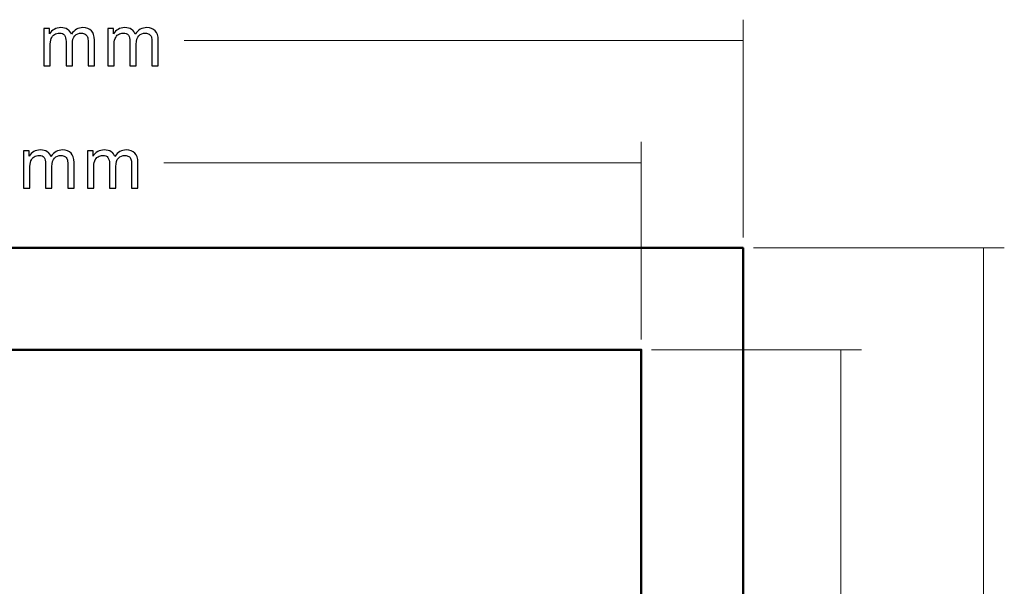
# Model space of a CAD drawing. Units: centimetres. Extents: x -20.5 to 22, y -32.7 to 32.6.
# Drawn here: x -2.7 to 21.5, y 18.6 to 32.5 of the extents above; entities that cross this region are included whole.
import ezdxf
from ezdxf.lldxf.tags import DXFTag

# ---------------------------------------------------------------- set-up
doc = ezdxf.new("R2010")
doc.units = ezdxf.units.CM
doc.header["$MEASUREMENT"] = 0
doc.layers.add('layer 1', color=7, linetype='Continuous')
tags = doc.linetypes.add('New Line1', pattern=[1, 0.5, -0.5]).pattern_tags.tags
tags[6:7] = [DXFTag(74, 4), DXFTag(75, 0), DXFTag(340, '0'), DXFTag(46, 1.0), DXFTag(50, 0.0), DXFTag(44, 0.0), DXFTag(45, 0.0)]
tags[4:5] = [DXFTag(74, 4), DXFTag(75, 0), DXFTag(340, '0'), DXFTag(46, 1.0), DXFTag(50, 0.0), DXFTag(44, 0.0), DXFTag(45, 0.0)]

msp = doc.modelspace()

# ---------------------------------------------------------------- linework, layer by layer
at = {"layer": 'layer 1', "color": 1, "lineweight": 20}
for points in [[(15.10002, 27.15402), (15.10002, 27.15402), (15.10002, 32.49728), (15.10002, 32.49728)], [(1.38369, 31.98928), (1.38369, 31.98928), (15.10002, 31.98928), (15.10002, 31.98928)], [(15.35402, 26.90002), (15.35402, 26.90002), (21.50799, 26.90002), (21.50799, 26.90002)], [(20.99999, 12.38369), (20.99999, 12.38369), (20.99999, 26.90002), (20.99999, 26.90002)]]:
    msp.add_open_spline(points, degree=3, dxfattribs=at)
at = {"layer": 'layer 1', "color": 1}
for points in [[(-2.05777, 31.36648), (-2.05777, 31.36648), (-2.05777, 32.28106), (-2.05777, 32.28106), (-2.05777, 32.28106), (-2.05777, 32.28106), (-1.91931, 32.28106), (-1.91931, 32.28106), (-1.91931, 32.28106), (-1.91931, 32.28106), (-1.91931, 32.15288), (-1.91931, 32.15288), (-1.91931, 32.15288), (-1.8905, 32.19757), (-1.85228, 32.23373), (-1.80466, 32.26077), (-1.80466, 32.26077), (-1.75703, 32.28811), (-1.70264, 32.30193), (-1.64179, 32.30193), (-1.64179, 32.30193), (-1.57417, 32.30193), (-1.51861, 32.28782), (-1.4754, 32.2596), (-1.4754, 32.2596), (-1.43189, 32.23137), (-1.40131, 32.19227), (-1.38367, 32.14171), (-1.38367, 32.14171), (-1.31106, 32.24843), (-1.21699, 32.30193), (-1.10116, 32.30193), (-1.10116, 32.30193), (-1.01032, 32.30193), (-0.94064, 32.27665), (-0.89184, 32.22638), (-0.89184, 32.22638), (-0.84304, 32.17611), (-0.81864, 32.09879), (-0.81864, 31.99442), (-0.81864, 31.99442), (-0.81864, 31.99442), (-0.81864, 31.36648), (-0.81864, 31.36648), (-0.81864, 31.36648), (-0.81864, 31.36648), (-0.97269, 31.36648), (-0.97269, 31.36648), (-0.97269, 31.36648), (-0.97269, 31.36648), (-0.97269, 31.94268), (-0.97269, 31.94268), (-0.97269, 31.94268), (-0.97269, 32.00471), (-0.97768, 32.0494), (-0.98768, 32.07674), (-0.98768, 32.07674), (-0.99797, 32.10379), (-1.0162, 32.12583), (-1.04236, 32.14259), (-1.04236, 32.14259), (-1.06882, 32.15905), (-1.09998, 32.16758), (-1.13555, 32.16758), (-1.13555, 32.16758), (-1.19993, 32.16758), (-1.25315, 32.14612), (-1.29577, 32.1032), (-1.29577, 32.1032), (-1.33811, 32.06057), (-1.35957, 31.99207), (-1.35957, 31.898), (-1.35957, 31.898), (-1.35957, 31.898), (-1.35957, 31.36648), (-1.35957, 31.36648), (-1.35957, 31.36648), (-1.35957, 31.36648), (-1.5145, 31.36648), (-1.5145, 31.36648), (-1.5145, 31.36648), (-1.5145, 31.36648), (-1.5145, 31.96062), (-1.5145, 31.96062), (-1.5145, 31.96062), (-1.5145, 32.0297), (-1.52714, 32.08144), (-1.55242, 32.11584), (-1.55242, 32.11584), (-1.5777, 32.15024), (-1.61886, 32.16758), (-1.67648, 32.16758), (-1.67648, 32.16758), (-1.71999, 32.16758), (-1.76026, 32.15611), (-1.79731, 32.13289), (-1.79731, 32.13289), (-1.83435, 32.10996), (-1.86139, 32.07645), (-1.87786, 32.03235), (-1.87786, 32.03235), (-1.89461, 31.98796), (-1.90284, 31.92416), (-1.90284, 31.84097), (-1.90284, 31.84097), (-1.90284, 31.84097), (-1.90284, 31.36648), (-1.90284, 31.36648), (-1.90284, 31.36648), (-1.90284, 31.36648), (-2.05777, 31.36648), (-2.05777, 31.36648)], [(-0.49044, 31.36648), (-0.49044, 31.36648), (-0.49044, 32.28106), (-0.49044, 32.28106), (-0.49044, 32.28106), (-0.49044, 32.28106), (-0.35198, 32.28106), (-0.35198, 32.28106), (-0.35198, 32.28106), (-0.35198, 32.28106), (-0.35198, 32.15288), (-0.35198, 32.15288), (-0.35198, 32.15288), (-0.32317, 32.19757), (-0.28495, 32.23373), (-0.23733, 32.26077), (-0.23733, 32.26077), (-0.1897, 32.28811), (-0.13531, 32.30193), (-0.07446, 32.30193), (-0.07446, 32.30193), (-0.00684, 32.30193), (0.04872, 32.28782), (0.09193, 32.2596), (0.09193, 32.2596), (0.13544, 32.23137), (0.16602, 32.19227), (0.18366, 32.14171), (0.18366, 32.14171), (0.25627, 32.24843), (0.35034, 32.30193), (0.46617, 32.30193), (0.46617, 32.30193), (0.55701, 32.30193), (0.62669, 32.27665), (0.67549, 32.22638), (0.67549, 32.22638), (0.72429, 32.17611), (0.74869, 32.09879), (0.74869, 31.99442), (0.74869, 31.99442), (0.74869, 31.99442), (0.74869, 31.36648), (0.74869, 31.36648), (0.74869, 31.36648), (0.74869, 31.36648), (0.59464, 31.36648), (0.59464, 31.36648), (0.59464, 31.36648), (0.59464, 31.36648), (0.59464, 31.94268), (0.59464, 31.94268), (0.59464, 31.94268), (0.59464, 32.00471), (0.58965, 32.0494), (0.57965, 32.07674), (0.57965, 32.07674), (0.56936, 32.10379), (0.55113, 32.12583), (0.52497, 32.14259), (0.52497, 32.14259), (0.49851, 32.15905), (0.46735, 32.16758), (0.43178, 32.16758), (0.43178, 32.16758), (0.3674, 32.16758), (0.31418, 32.14612), (0.27156, 32.1032), (0.27156, 32.1032), (0.22922, 32.06057), (0.20776, 31.99207), (0.20776, 31.898), (0.20776, 31.898), (0.20776, 31.898), (0.20776, 31.36648), (0.20776, 31.36648), (0.20776, 31.36648), (0.20776, 31.36648), (0.05283, 31.36648), (0.05283, 31.36648), (0.05283, 31.36648), (0.05283, 31.36648), (0.05283, 31.96062), (0.05283, 31.96062), (0.05283, 31.96062), (0.05283, 32.0297), (0.04019, 32.08144), (0.01491, 32.11584), (0.01491, 32.11584), (-0.01037, 32.15024), (-0.05153, 32.16758), (-0.10915, 32.16758), (-0.10915, 32.16758), (-0.15266, 32.16758), (-0.19293, 32.15611), (-0.22998, 32.13289), (-0.22998, 32.13289), (-0.26702, 32.10996), (-0.29406, 32.07645), (-0.31053, 32.03235), (-0.31053, 32.03235), (-0.32728, 31.98796), (-0.33551, 31.92416), (-0.33551, 31.84097), (-0.33551, 31.84097), (-0.33551, 31.84097), (-0.33551, 31.36648), (-0.33551, 31.36648), (-0.33551, 31.36648), (-0.33551, 31.36648), (-0.49044, 31.36648), (-0.49044, 31.36648)]]:
    msp.add_open_spline(points, degree=3, knots=[0, 0, 0, 0, 0.03571429, 0.03571429, 0.03571429, 0.03571429, 0.07142857, 0.07142857, 0.07142857, 0.07142857, 0.10714286, 0.10714286, 0.10714286, 0.10714286, 0.14285714, 0.14285714, 0.14285714, 0.14285714, 0.17857143, 0.17857143, 0.17857143, 0.17857143, 0.21428571, 0.21428571, 0.21428571, 0.21428571, 0.25, 0.25, 0.25, 0.25, 0.28571429, 0.28571429, 0.28571429, 0.28571429, 0.32142857, 0.32142857, 0.32142857, 0.32142857, 0.35714286, 0.35714286, 0.35714286, 0.35714286, 0.39285714, 0.39285714, 0.39285714, 0.39285714, 0.42857143, 0.42857143, 0.42857143, 0.42857143, 0.46428571, 0.46428571, 0.46428571, 0.46428571, 0.5, 0.5, 0.5, 0.5, 0.53571429, 0.53571429, 0.53571429, 0.53571429, 0.57142857, 0.57142857, 0.57142857, 0.57142857, 0.60714286, 0.60714286, 0.60714286, 0.60714286, 0.64285714, 0.64285714, 0.64285714, 0.64285714, 0.67857143, 0.67857143, 0.67857143, 0.67857143, 0.71428571, 0.71428571, 0.71428571, 0.71428571, 0.75, 0.75, 0.75, 0.75, 0.78571429, 0.78571429, 0.78571429, 0.78571429, 0.82142857, 0.82142857, 0.82142857, 0.82142857, 0.85714286, 0.85714286, 0.85714286, 0.85714286, 0.89285714, 0.89285714, 0.89285714, 0.89285714, 0.92857143, 0.92857143, 0.92857143, 0.92857143, 0.96428571, 0.96428571, 0.96428571, 0.96428571, 1, 1, 1, 1], dxfattribs=at)
at = {"layer": 'layer 1', "lineweight": 20}
for points in [[(12.60002, 24.65402), (12.60002, 24.65402), (12.60002, 29.49728), (12.60002, 29.49728)], [(0.88367, 28.98928), (0.88367, 28.98928), (12.60002, 28.98928), (12.60002, 28.98928)], [(12.85402, 24.40002), (12.85402, 24.40002), (18.008, 24.40002), (18.008, 24.40002)], [(17.5, 24.40002), (17.5, 24.40002), (17.5, 11.91105), (17.5, 11.91105)]]:
    msp.add_open_spline(points, degree=3, dxfattribs=at)
at = {"layer": 'layer 1'}
for points in [[(-2.55779, 28.36648), (-2.55779, 28.36648), (-2.55779, 29.28106), (-2.55779, 29.28106), (-2.55779, 29.28106), (-2.55779, 29.28106), (-2.41933, 29.28106), (-2.41933, 29.28106), (-2.41933, 29.28106), (-2.41933, 29.28106), (-2.41933, 29.15288), (-2.41933, 29.15288), (-2.41933, 29.15288), (-2.39052, 29.19757), (-2.3523, 29.23373), (-2.30468, 29.26077), (-2.30468, 29.26077), (-2.25705, 29.28811), (-2.20266, 29.30193), (-2.14181, 29.30193), (-2.14181, 29.30193), (-2.07419, 29.30193), (-2.01863, 29.28782), (-1.97542, 29.2596), (-1.97542, 29.2596), (-1.93191, 29.23137), (-1.90133, 29.19227), (-1.88369, 29.14171), (-1.88369, 29.14171), (-1.81108, 29.24843), (-1.71701, 29.30193), (-1.60118, 29.30193), (-1.60118, 29.30193), (-1.51034, 29.30193), (-1.44066, 29.27665), (-1.39186, 29.22638), (-1.39186, 29.22638), (-1.34306, 29.17611), (-1.31866, 29.09879), (-1.31866, 28.99442), (-1.31866, 28.99442), (-1.31866, 28.99442), (-1.31866, 28.36648), (-1.31866, 28.36648), (-1.31866, 28.36648), (-1.31866, 28.36648), (-1.47271, 28.36648), (-1.47271, 28.36648), (-1.47271, 28.36648), (-1.47271, 28.36648), (-1.47271, 28.94268), (-1.47271, 28.94268), (-1.47271, 28.94268), (-1.47271, 29.00471), (-1.4777, 29.0494), (-1.4877, 29.07674), (-1.4877, 29.07674), (-1.49799, 29.10379), (-1.51622, 29.12583), (-1.54238, 29.14259), (-1.54238, 29.14259), (-1.56884, 29.15905), (-1.6, 29.16758), (-1.63557, 29.16758), (-1.63557, 29.16758), (-1.69995, 29.16758), (-1.75317, 29.14612), (-1.79579, 29.1032), (-1.79579, 29.1032), (-1.83813, 29.06057), (-1.85959, 28.99207), (-1.85959, 28.898), (-1.85959, 28.898), (-1.85959, 28.898), (-1.85959, 28.36648), (-1.85959, 28.36648), (-1.85959, 28.36648), (-1.85959, 28.36648), (-2.01452, 28.36648), (-2.01452, 28.36648), (-2.01452, 28.36648), (-2.01452, 28.36648), (-2.01452, 28.96062), (-2.01452, 28.96062), (-2.01452, 28.96062), (-2.01452, 29.0297), (-2.02716, 29.08144), (-2.05244, 29.11584), (-2.05244, 29.11584), (-2.07772, 29.15024), (-2.11888, 29.16758), (-2.1765, 29.16758), (-2.1765, 29.16758), (-2.22001, 29.16758), (-2.26028, 29.15611), (-2.29733, 29.13289), (-2.29733, 29.13289), (-2.33437, 29.10996), (-2.36141, 29.07645), (-2.37788, 29.03235), (-2.37788, 29.03235), (-2.39463, 28.98796), (-2.40286, 28.92416), (-2.40286, 28.84097), (-2.40286, 28.84097), (-2.40286, 28.84097), (-2.40286, 28.36648), (-2.40286, 28.36648), (-2.40286, 28.36648), (-2.40286, 28.36648), (-2.55779, 28.36648), (-2.55779, 28.36648)], [(-0.99046, 28.36648), (-0.99046, 28.36648), (-0.99046, 29.28106), (-0.99046, 29.28106), (-0.99046, 29.28106), (-0.99046, 29.28106), (-0.852, 29.28106), (-0.852, 29.28106), (-0.852, 29.28106), (-0.852, 29.28106), (-0.852, 29.15288), (-0.852, 29.15288), (-0.852, 29.15288), (-0.82319, 29.19757), (-0.78497, 29.23373), (-0.73735, 29.26077), (-0.73735, 29.26077), (-0.68972, 29.28811), (-0.63533, 29.30193), (-0.57448, 29.30193), (-0.57448, 29.30193), (-0.50686, 29.30193), (-0.4513, 29.28782), (-0.40809, 29.2596), (-0.40809, 29.2596), (-0.36458, 29.23137), (-0.334, 29.19227), (-0.31636, 29.14171), (-0.31636, 29.14171), (-0.24375, 29.24843), (-0.14968, 29.30193), (-0.03385, 29.30193), (-0.03385, 29.30193), (0.05699, 29.30193), (0.12667, 29.27665), (0.17547, 29.22638), (0.17547, 29.22638), (0.22427, 29.17611), (0.24867, 29.09879), (0.24867, 28.99442), (0.24867, 28.99442), (0.24867, 28.99442), (0.24867, 28.36648), (0.24867, 28.36648), (0.24867, 28.36648), (0.24867, 28.36648), (0.09462, 28.36648), (0.09462, 28.36648), (0.09462, 28.36648), (0.09462, 28.36648), (0.09462, 28.94268), (0.09462, 28.94268), (0.09462, 28.94268), (0.09462, 29.00471), (0.08963, 29.0494), (0.07963, 29.07674), (0.07963, 29.07674), (0.06934, 29.10379), (0.05111, 29.12583), (0.02495, 29.14259), (0.02495, 29.14259), (-0.00151, 29.15905), (-0.03267, 29.16758), (-0.06824, 29.16758), (-0.06824, 29.16758), (-0.13262, 29.16758), (-0.18584, 29.14612), (-0.22846, 29.1032), (-0.22846, 29.1032), (-0.2708, 29.06057), (-0.29226, 28.99207), (-0.29226, 28.898), (-0.29226, 28.898), (-0.29226, 28.898), (-0.29226, 28.36648), (-0.29226, 28.36648), (-0.29226, 28.36648), (-0.29226, 28.36648), (-0.44719, 28.36648), (-0.44719, 28.36648), (-0.44719, 28.36648), (-0.44719, 28.36648), (-0.44719, 28.96062), (-0.44719, 28.96062), (-0.44719, 28.96062), (-0.44719, 29.0297), (-0.45983, 29.08144), (-0.48511, 29.11584), (-0.48511, 29.11584), (-0.51039, 29.15024), (-0.55155, 29.16758), (-0.60917, 29.16758), (-0.60917, 29.16758), (-0.65268, 29.16758), (-0.69295, 29.15611), (-0.73, 29.13289), (-0.73, 29.13289), (-0.76704, 29.10996), (-0.79408, 29.07645), (-0.81055, 29.03235), (-0.81055, 29.03235), (-0.8273, 28.98796), (-0.83553, 28.92416), (-0.83553, 28.84097), (-0.83553, 28.84097), (-0.83553, 28.84097), (-0.83553, 28.36648), (-0.83553, 28.36648), (-0.83553, 28.36648), (-0.83553, 28.36648), (-0.99046, 28.36648), (-0.99046, 28.36648)]]:
    msp.add_open_spline(points, degree=3, knots=[0, 0, 0, 0, 0.03571429, 0.03571429, 0.03571429, 0.03571429, 0.07142857, 0.07142857, 0.07142857, 0.07142857, 0.10714286, 0.10714286, 0.10714286, 0.10714286, 0.14285714, 0.14285714, 0.14285714, 0.14285714, 0.17857143, 0.17857143, 0.17857143, 0.17857143, 0.21428571, 0.21428571, 0.21428571, 0.21428571, 0.25, 0.25, 0.25, 0.25, 0.28571429, 0.28571429, 0.28571429, 0.28571429, 0.32142857, 0.32142857, 0.32142857, 0.32142857, 0.35714286, 0.35714286, 0.35714286, 0.35714286, 0.39285714, 0.39285714, 0.39285714, 0.39285714, 0.42857143, 0.42857143, 0.42857143, 0.42857143, 0.46428571, 0.46428571, 0.46428571, 0.46428571, 0.5, 0.5, 0.5, 0.5, 0.53571429, 0.53571429, 0.53571429, 0.53571429, 0.57142857, 0.57142857, 0.57142857, 0.57142857, 0.60714286, 0.60714286, 0.60714286, 0.60714286, 0.64285714, 0.64285714, 0.64285714, 0.64285714, 0.67857143, 0.67857143, 0.67857143, 0.67857143, 0.71428571, 0.71428571, 0.71428571, 0.71428571, 0.75, 0.75, 0.75, 0.75, 0.78571429, 0.78571429, 0.78571429, 0.78571429, 0.82142857, 0.82142857, 0.82142857, 0.82142857, 0.85714286, 0.85714286, 0.85714286, 0.85714286, 0.89285714, 0.89285714, 0.89285714, 0.89285714, 0.92857143, 0.92857143, 0.92857143, 0.92857143, 0.96428571, 0.96428571, 0.96428571, 0.96428571, 1, 1, 1, 1], dxfattribs=at)
at = {"layer": 'layer 1', "color": 1, "lineweight": 50}
msp.add_open_spline([(-20.49998, 26.90002), (-20.49998, 26.90002), (15.10002, 26.90002), (15.10002, 26.90002), (15.10002, 26.90002), (15.10002, 26.90002), (15.10002, -17.49998), (15.10002, -17.49998), (15.10002, -17.49998), (15.10002, -17.49998), (-20.49998, -17.49998), (-20.49998, -17.49998), (-20.49998, -17.49998), (-20.49998, -17.49998), (-20.49998, 26.90002), (-20.49998, 26.90002)], degree=3, knots=[0, 0, 0, 0, 0.25, 0.25, 0.25, 0.25, 0.5, 0.5, 0.5, 0.5, 0.75, 0.75, 0.75, 0.75, 1, 1, 1, 1], dxfattribs=at)
at = {"layer": 'layer 1', "linetype": 'New Line1', "lineweight": 50}
msp.add_open_spline([(-17.99998, 24.40002), (-17.99998, 24.40002), (12.60002, 24.40002), (12.60002, 24.40002), (12.60002, 24.40002), (12.60002, 24.40002), (12.60002, -14.99998), (12.60002, -14.99998), (12.60002, -14.99998), (12.60002, -14.99998), (-17.99998, -14.99998), (-17.99998, -14.99998), (-17.99998, -14.99998), (-17.99998, -14.99998), (-17.99998, 24.40002), (-17.99998, 24.40002)], degree=3, knots=[0, 0, 0, 0, 0.25, 0.25, 0.25, 0.25, 0.5, 0.5, 0.5, 0.5, 0.75, 0.75, 0.75, 0.75, 1, 1, 1, 1], dxfattribs=at)

doc.saveas('drawing.dxf')
